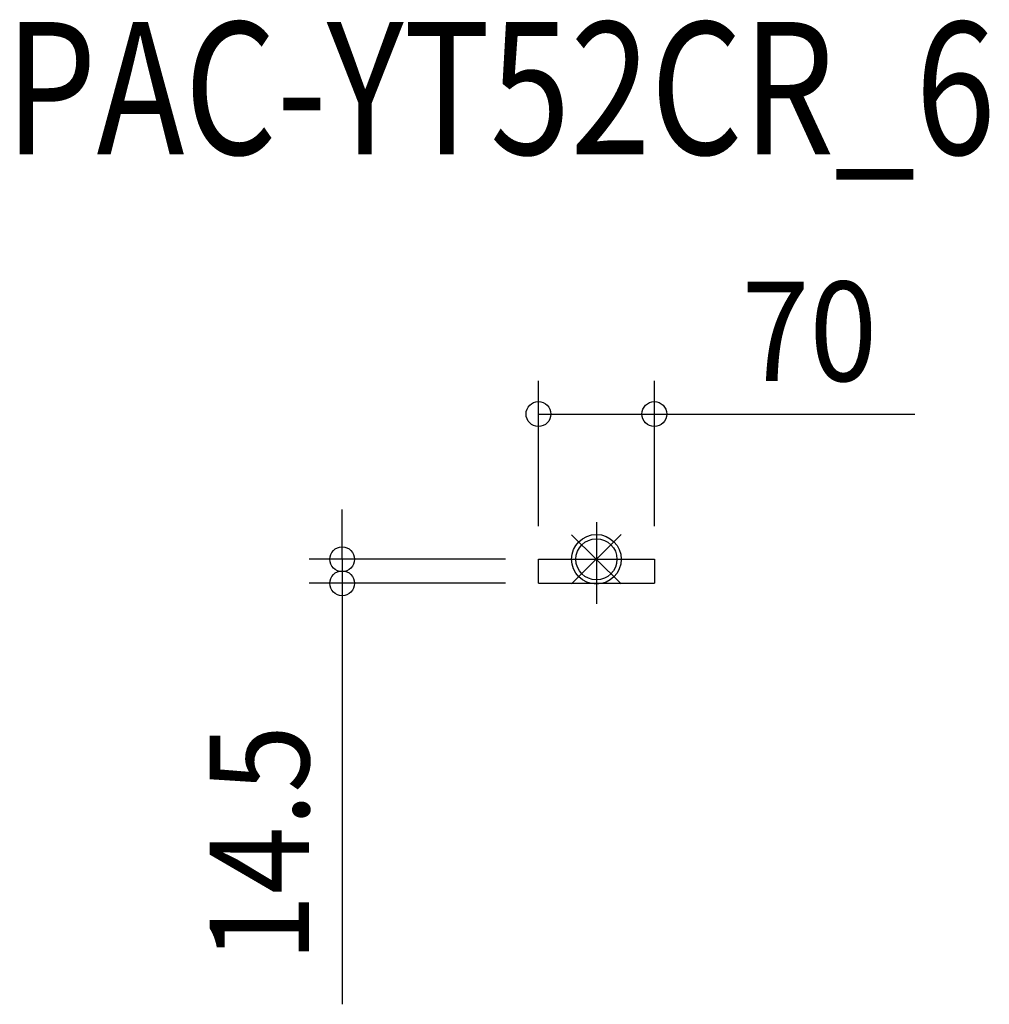
# Model space of a CAD drawing. Extents: x -348 to 237, y -269 to 326.
import ezdxf
from ezdxf.enums import TextEntityAlignment as Align

# ---------------------------------------------------------------- set-up
doc = ezdxf.new("R2010")
doc.units = 0
doc.header["$LTSCALE"] = 20
doc.header["$PDMODE"] = 3
doc.header["$PDSIZE"] = -2
doc.linetypes.add('DASHDOT', pattern=[5.5, 4, -0.6, 0.3, -0.6])
doc.layers.get('DEFPOINTS').update_dxf_attribs({"linetype": 'CONTINUOUS'})
for name, color, linetype in [('ARRANGE', 1, 'CONTINUOUS'), ('BASIS', 6, 'DASHDOT'), ('DETAIL', 5, 'CONTINUOUS'), ('ETC', 61, 'CONTINUOUS'), ('FIX', 11, 'CONTINUOUS'), ('NOTE', 4, 'CONTINUOUS'), ('OUTLINE', 3, 'CONTINUOUS'), ('SIZE', 30, 'CONTINUOUS')]:
    doc.layers.add(name, color=color, linetype=linetype)
doc.styles.get("Standard").update_dxf_attribs({"font": 'SIMPLEX', "width": 0.9, "bigfont": 'BIGFONT'})
doc.styles.add('STANDARD_MODELNAME', font='MONOTXT.shx', dxfattribs={"width": 0.8, "height": 80, "bigfont": 'BIGFONT.shx'})

msp = doc.modelspace()

# ---------------------------------------------------------------- linework, layer by layer
at = {"layer": 'ARRANGE', "color": 1, "linetype": 'CONTINUOUS'}
for p, q in [((15.01, -14.86), (-15.01, 14.86)), ((14.99, 14.88), (-14.99, -14.88))]:
    msp.add_line(p, q, dxfattribs=at)
msp.add_circle((0, 0), 15, dxfattribs=at)
at = {"layer": 'BASIS', "color": 6, "linetype": 'DASHDOT'}
msp.add_line((0, 22.43), (0, -27), dxfattribs=at)
at = {"layer": 'DEFPOINTS', "color": 7, "linetype": 'CONTINUOUS'}
for p in [(35, 87.7), (-35, 0), (-35, 0), (35, 0), (-153.6, -14.5), (-35, -14.5)]:
    msp.add_point(p, dxfattribs=at)
at = {"layer": 'DETAIL', "color": 5, "linetype": 'CONTINUOUS'}
for p, q in [((-35, -14.5), (-35, 0)), ((-35, 0), (35, 0)), ((35, 0), (35, -14.5)), ((-35, -14.5), (35, -14.5))]:
    msp.add_line(p, q, dxfattribs=at)
at = {"layer": 'FIX', "color": 11, "linetype": 'CONTINUOUS'}
msp.add_circle((0, 0), 12.42, dxfattribs=at)
at = {"layer": 'NOTE', "color": 4, "linetype": 'CONTINUOUS'}
for p, q in [((0, 17.76), (0, -17.76)), ((0, 17.76), (0, -17.76)), ((-17.76, 0), (17.76, 0))]:
    msp.add_line(p, q, dxfattribs=at)
at = {"layer": 'OUTLINE', "color": 3, "linetype": 'CONTINUOUS'}
for p, q in [((-35, -14.5), (-35, 0)), ((-35, 0), (35, 0)), ((35, 0), (35, -14.5)), ((-35, -14.5), (35, -14.5))]:
    msp.add_line(p, q, dxfattribs=at)
at = {"layer": 'SIZE', "color": 30, "linetype": 'CONTINUOUS'}
for p, q in [((-35, 20), (-35, 107.7)), ((35, 20), (35, 107.7)), ((-35, 87.7), (35, 87.7)), ((35, 87.7), (192.43, 87.7)), ((-153.6, 0), (-153.6, 30)), ((-55, 0), (-173.6, 0)), ((-153.6, 0), (-153.6, -14.5)), ((-55, -14.5), (-173.6, -14.5)), ((-153.6, -14.5), (-153.6, -268.79))]:
    msp.add_line(p, q, dxfattribs=at)
for centre in [(-35, 87.7), (35, 87.7), (-153.6, 0), (-153.6, -14.5)]:
    msp.add_circle(centre, 7.5, dxfattribs=at)

# ---------------------------------------------------------------- texts
at = {"layer": 'ETC', "color": 61, "linetype": 'CONTINUOUS', "style": 'STANDARD_MODELNAME', "width": 0.8}
msp.add_text('PAC-YT52CR_6', height=80, rotation=0, dxfattribs=at).set_placement((-357.24, 244.49))
at = {"layer": 'SIZE', "color": 30, "linetype": 'CONTINUOUS', "width": 0.9}
msp.add_text('70', height=60, dxfattribs=at).set_placement((128.71, 107.7), align=Align.CENTER)
msp.add_text('14.5', height=60, rotation=90, dxfattribs=at).set_placement((-173.6, -171.64), align=Align.CENTER)

doc.saveas('drawing.dxf')
